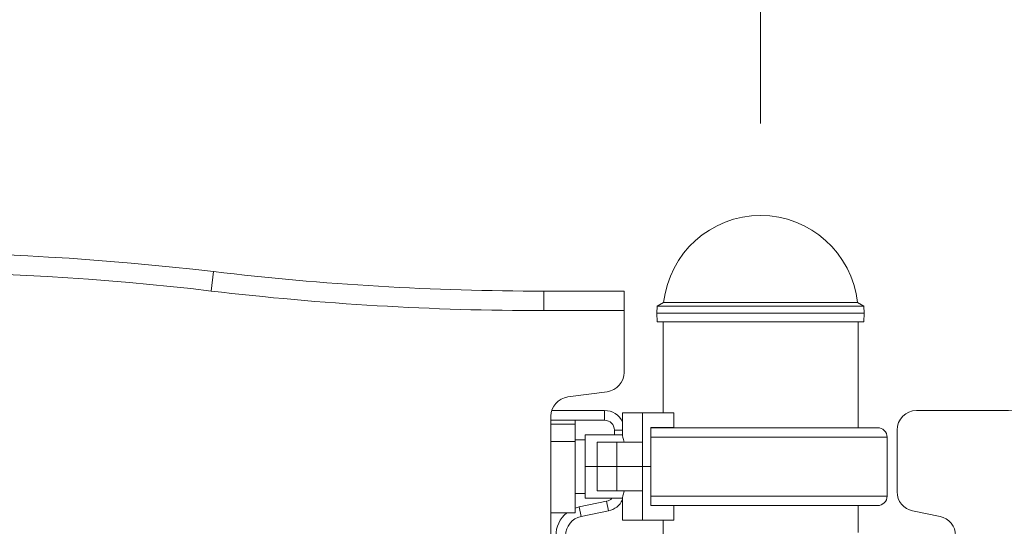
# Model space of a CAD drawing. Extents: x 0 to 25200, y -35640 to 17820.
# Drawn here: x 10032 to 10673, y 5822 to 6152 of the extents above; entities that cross this region are included whole.
import ezdxf

# ---------------------------------------------------------------- set-up
doc = ezdxf.new("R2010")
doc.units = 0
doc.header["$MEASUREMENT"] = 0
doc.header["$PDMODE"] = 1
doc.layers.get('0').update_dxf_attribs({"linetype": 'CONTINUOUS'})
doc.layers.get('DefPoints').update_dxf_attribs({"linetype": 'CONTINUOUS'})
for name, color, linetype, lineweight in [('FRAM3', 1, 'CONTINUOUS', 50), ('外形線', 7, 'CONTINUOUS', 18), ('寸法線', 3, 'CONTINUOUS', 18)]:
    doc.layers.add(name, color=color, linetype=linetype, lineweight=lineweight)
doc.styles.get("Standard").update_dxf_attribs({"font": 'TXT.SHX', "bigfont": 'bigfont.shx'})
doc.dimstyles.new('60ベース', dxfattribs={"dimscale": 60, "dimtxt": 3, "dimasz": 3, "dimexe": 0, "dimexo": 1, "dimgap": 1, "dimtad": 3, "dimdec": 1, "dimdsep": 46, "dimtxsty": 'STANDARD', "dimblk": 'DOTSMALL', "dimcen": 0, "dimclrd": 256, "dimclre": 256, "dimclrt": 7, "dimadec": 3, "dimazin": 2, "dimtfac": 1, "dimtdec": 1, "dimtix": 1, "dimtmove": 2, "dimatfit": 2, "dimldrblk": 'OPEN', "dimfxl": 1, "dimtolj": 1, "dimlwd": -1, "dimlwe": -1, "dimarcsym": 0})

# ---------------------------------------------------------------- blocks, each defined once
blk = doc.blocks.new('_DotSmall')
at = {"layer": 'FRAM3', "color": 0, "const_width": 0.5}
blk.add_lwpolyline([(-0.0625, 0, 1), (0.0625, 0, 1)], format="xyb", close=True, dxfattribs=at)
blk = doc.blocks.new('*D22')
at = {"layer": 'DefPoints', "color": 0}
for p in [(9371.46, 6652.62), (9371.46, 6024.7), (10514.46, 6024.7)]:
    blk.add_point(p, dxfattribs=at)
at = {"layer": '寸法線'}
for p, q in [((9371.46, 6084.7), (9371.46, 6652.62)), ((10514.46, 6652.62), (9371.46, 6652.62)), ((10514.46, 6084.7), (10514.46, 6652.62))]:
    blk.add_line(p, q, dxfattribs=at)
at = {"layer": '寸法線', "xscale": 180, "yscale": 180, "zscale": 180, "rotation": 180}
blk.add_blockref('_DotSmall', (9371.46, 6652.62), dxfattribs=at)
at = {"layer": '寸法線', "xscale": 180, "yscale": 180, "zscale": 180}
blk.add_blockref('_DotSmall', (10514.46, 6652.62), dxfattribs=at)
at = {"layer": '寸法線', "color": 7, "insert": (9942.96, 6802.62), "char_height": 180, "attachment_point": 5}
blk.add_mtext('\\A1;1143', dxfattribs=at)
blk = doc.blocks.new('_OPEN')
at = {"color": 0, "linetype": 'ByBlock'}
for p, q in [((-1, 0.1667), (0, 0)), ((0, 0), (-1, -0.1667)), ((0, 0), (-1, 0))]:
    blk.add_line(p, q, dxfattribs=at)
blk = doc.blocks.new('*D23')
at = {"layer": 'DefPoints', "color": 0}
for p in [(11657.46, 6652.62), (10514.46, 6024.7), (11657.46, 6024.7)]:
    blk.add_point(p, dxfattribs=at)
at = {"layer": '寸法線'}
for p, q in [((10514.46, 6084.7), (10514.46, 6652.62)), ((10514.46, 6652.62), (11657.46, 6652.62)), ((11657.46, 6084.7), (11657.46, 6652.62))]:
    blk.add_line(p, q, dxfattribs=at)
at = {"layer": '寸法線', "xscale": 180, "yscale": 180, "zscale": 180, "rotation": 180}
blk.add_blockref('_DotSmall', (10514.46, 6652.62), dxfattribs=at)
at = {"layer": '寸法線', "xscale": 180, "yscale": 180, "zscale": 180}
blk.add_blockref('_DotSmall', (11657.46, 6652.62), dxfattribs=at)
at = {"layer": '寸法線', "color": 7, "insert": (11085.96, 6802.62), "char_height": 180, "attachment_point": 5}
blk.add_mtext('\\A1;1143', dxfattribs=at)
blk = doc.blocks.new('*D24')
at = {"layer": 'DefPoints', "color": 0}
for p in [(11657.49, 7152.62), (11657.49, 6024.7), (5174.08, 5415.1)]:
    blk.add_point(p, dxfattribs=at)
at = {"layer": '寸法線'}
for p, q in [((5174.08, 5475.1), (5174.08, 7152.62)), ((5174.08, 7152.62), (11657.49, 7152.62)), ((11657.49, 6084.7), (11657.49, 7152.62))]:
    blk.add_line(p, q, dxfattribs=at)
at = {"layer": '寸法線', "xscale": 180, "yscale": 180, "zscale": 180, "rotation": 180}
blk.add_blockref('_DotSmall', (5174.08, 7152.62), dxfattribs=at)
at = {"layer": '寸法線', "xscale": 180, "yscale": 180, "zscale": 180}
blk.add_blockref('_DotSmall', (11657.49, 7152.62), dxfattribs=at)
at = {"layer": '寸法線', "color": 7, "insert": (8415.79, 7302.62), "char_height": 180, "attachment_point": 5}
blk.add_mtext('\\A1;6483', dxfattribs=at)

msp = doc.modelspace()

# ---------------------------------------------------------------- linework, layer by layer
at = {"layer": '外形線', "extrusion": (0, 1, 0)}
for p, q in [((10156.58914712, 5975.54661353), (10158.08325576, 5988.15841909)), ((10373.23489996, 5962.75841909), (10373.23489996, 5975.45841909)), ((10373.23489996, 5975.45841909), (10425.53161156, 5975.45841909)), ((10425.53161156, 5962.75841909), (10425.53161156, 5975.45841909)), ((10447.12631975, 5965.64694362), (10446.97122223, 5961.20305961)), ((10451.33618332, 5968.07733757), (10447.12631978, 5965.64694367)), ((10577.58909205, 5968.07856246), (10577.62027812, 5968.07856246)), ((10577.58933523, 5968.07733757), (10581.79919878, 5965.64694367)), ((10577.6205213, 5968.07733757), (10581.83038485, 5965.64694367)), ((10581.79919881, 5965.64694362), (10581.95429633, 5961.20305961)), ((10581.83038488, 5965.64694362), (10581.9854824, 5961.20305961)), ((10425.53161156, 5962.75841909), (10373.23489996, 5962.75841909)), ((10425.53161156, 5922.52357863), (10425.53161156, 5962.75841909)), ((10447.16900358, 5955.54249213), (10446.97122223, 5961.20305961)), ((10581.75651498, 5955.54249213), (10581.95429633, 5961.20305961)), ((10581.78770105, 5955.54249213), (10581.9854824, 5961.20305961)), ((10450.96275928, 5896.08341909), (10450.96275928, 5955.54256575)), ((10577.96275928, 5886.51948532), (10577.96275928, 5955.54256575)), ((10577.99394535, 5886.51948532), (10577.99394535, 5955.54206162)), ((10388.94533726, 5906.56188954), (10414.49288587, 5909.93270226)), ((10378.4673435, 5897.70305966), (10412.89395603, 5897.70305966)), ((10412.89395603, 5891.35305966), (10412.89395603, 5897.70305966)), ((10424.45272571, 5896.08341909), (10437.44195332, 5896.08341909)), ((10424.45272571, 5881.79591909), (10424.45272571, 5896.08341909)), ((10437.44193277, 5877.03341909), (10437.44195332, 5896.08341909)), ((10437.44195332, 5896.08341909), (10458.0641627, 5896.08341909)), ((10458.0641627, 5886.55841909), (10458.0641627, 5896.08341909)), ((10616.09395603, 5897.70305966), (10655.69066764, 5897.70305966)), ((10377.90661152, 5592.90305966), (10377.90661156, 5893.97101318)), ((10412.89395603, 5891.35305966), (10377.90661156, 5891.35305966)), ((10393.78161156, 5891.32091909), (10377.90661156, 5891.32091909)), ((10393.78161156, 5888.83652738), (10377.90661156, 5888.83652738)), ((10393.78161156, 5888.83652738), (10393.78161156, 5891.32091909)), ((10393.78161156, 5877.5486996), (10393.78161156, 5888.83652738)), ((10419.24395603, 5881.79591909), (10419.24395603, 5885.00305966)), ((10419.24395603, 5885.00305966), (10424.45272571, 5885.00305966)), ((10442.94119408, 5861.15841909), (10442.94119408, 5886.55841909)), ((10458.0641627, 5886.55841909), (10442.94119408, 5886.55841909)), ((10590.60216339, 5886.51948532), (10442.94119408, 5886.51948532)), ((10450.96275928, 5886.51948532), (10450.96275928, 5886.55841909)), ((10603.39395603, 5844.7682192), (10603.39395603, 5885.00305966)), ((10377.90661156, 5877.5486996), (10393.78161156, 5877.5486996)), ((10393.78161156, 5878.62091909), (10400.13134266, 5878.62091909)), ((10393.78161156, 5830.99591909), (10393.78161156, 5877.5486996)), ((10400.13134266, 5861.15841909), (10400.13134266, 5881.79591909)), ((10400.13134266, 5881.79591909), (10424.45272571, 5881.79591909)), ((10408.06909117, 5877.03341909), (10420.76909117, 5877.03341909)), ((10408.06909117, 5861.15841909), (10408.06909117, 5877.03341909)), ((10437.44193277, 5877.03341909), (10420.76909117, 5877.03341909)), ((10420.76909117, 5861.15841909), (10420.76909117, 5877.03341909)), ((10437.44193277, 5861.15841909), (10437.44193277, 5877.03341909)), ((10596.93762589, 5880.26318808), (10442.94119408, 5880.26318808)), ((10596.93762589, 5842.01439937), (10596.93762589, 5880.26318808)), ((10400.13134266, 5861.15841909), (10408.06909117, 5861.15841909)), ((10400.13134266, 5861.15841909), (10408.06909117, 5861.15841909)), ((10400.13134266, 5840.52091909), (10400.13134266, 5861.15841909)), ((10408.06909117, 5861.15841909), (10420.76909117, 5861.15841909)), ((10420.76909117, 5861.15841909), (10408.06909117, 5861.15841909)), ((10408.06909117, 5861.15841909), (10408.06909117, 5845.28341909)), ((10437.44193277, 5861.15841909), (10420.76909117, 5861.15841909)), ((10420.76909117, 5861.15841909), (10437.44193277, 5861.15841909)), ((10420.76909117, 5861.15841909), (10420.76909117, 5845.28341909)), ((10442.94119408, 5861.15841909), (10437.44193277, 5861.15841909)), ((10437.44193277, 5861.15841909), (10442.94119408, 5861.15841909)), ((10437.44193277, 5861.15841909), (10437.44193277, 5845.28341909)), ((10442.94119408, 5861.15841909), (10442.94119408, 5835.75841909)), ((10393.78161156, 5843.69591909), (10400.13134266, 5843.69591909)), ((10420.76909117, 5845.28341909), (10408.06909117, 5845.28341909)), ((10420.76909117, 5845.28341909), (10437.44193277, 5845.28341909)), ((10437.44195332, 5826.23341909), (10437.44193277, 5845.28341909)), ((10396.3473224, 5834.87325032), (10414.17616724, 5838.54902034)), ((10400.13134266, 5840.52091909), (10424.45272571, 5840.52091909)), ((10414.17616724, 5838.54902034), (10415.45837845, 5832.32982149)), ((10424.45272571, 5840.52091909), (10424.45272571, 5826.23341909)), ((10596.93762589, 5842.01439937), (10442.94119408, 5842.01439937)), ((10393.78161156, 5830.99591909), (10377.90661156, 5830.99591909)), ((10396.3473224, 5834.87325032), (10397.62953361, 5828.65405147)), ((10415.45837845, 5832.32982149), (10397.62953361, 5828.65405147)), ((10442.94119408, 5835.75841909), (10448.41105397, 5835.75841909)), ((10448.46593782, 5835.75810214), (10590.60216339, 5835.75810214)), ((10458.0641627, 5835.75810214), (10458.0641627, 5826.23341909)), ((10577.96275928, 5818.32805966), (10577.96275928, 5835.75810214)), ((10577.99394535, 5818.32805966), (10577.99394535, 5835.75810214)), ((10631.35837845, 5828.65405147), (10613.52953361, 5832.32982149)), ((10437.44195332, 5826.23341909), (10424.45272571, 5826.23341909)), ((10437.44195332, 5826.23341909), (10458.0641627, 5826.23341909)), ((10450.96275928, 5808.7641259), (10450.96275928, 5826.23341909))]:
    msp.add_line(p, q, dxfattribs=at)
at = {"layer": '外形線', "extrusion": (1e-16, 0, -1)}
for centre, radius, start, end in [((-10514.46275928, 5961.1999035), 63.49999873, 6.2187877527, 173.7812122473), ((-9942.93161156, 4172.05841909), 1828.8, 83.24371388861, 96.75628611139), ((-9942.93161156, 4172.05841909), 1816.1, 83.24371388861, 96.75628611139), ((-10373.23489996, 7804.25841909), 1828.8, 270, 276.75628611057), ((-10412.83161156, 5922.52357863), 12.7, 180, 262.4836561463), ((-10655.69066764, 7726.50305966), 1828.8, 263.24371388861, 270), ((-10412.89395603, 5885.00305966), 12.7, 90, 155.5246150845), ((-10616.09395603, 5885.00305966), 12.7, 0, 90), ((-10590.60216339, 5880.18352195), 6.33596337, 90, 179.2795644388), ((-10616.09395603, 5844.7682192), 12.7, 281.6494348835, 0), ((-10412.89395603, 5844.7682192), 12.7, 204.4753849155, 258.3505651165), ((-10590.60216339, 5842.09406551), 6.33596337, 180.7204355612, 270), ((-10400.19395603, 5816.21565376), 19.05, 0, 50.8836991994), ((-10400.19395603, 5816.21565376), 19.05, 70.3297718704, 78.3505651165), ((-10628.79395603, 5816.21565376), 12.7, 101.6494348835, 180)]:
    msp.add_arc(centre, radius, start, end, dxfattribs=at)
at = {"layer": '外形線'}
for centre, radius, start, end in [((10373.23489996, 7804.25841909), 1841.5, 263.24371388861, 270), ((10390.60661156, 5893.97101318), 12.7, 97.5163438537, 180), ((10412.89395603, 5885.00305966), 6.35, 0, 90), ((10412.89395603, 5844.7682192), 6.35, 281.6494348835, 318.0203853504), ((10400.19395603, 5816.21565376), 12.7, 101.6494348835, 180)]:
    msp.add_arc(centre, radius, start, end, dxfattribs=at)
for centre, major_axis, start_param, end_param in [((10514.46275928, 5965.64694362), (-67.33643953, 0), 3.1415933308, 6.28318463), ((10514.46275928, 5968.07733754), (-63.12657599, 0), 3.1416262652, 6.2831516956), ((10514.49394535, 5965.64694362), (-67.33643953, 0), 3.141593331, 3.1720622255), ((10514.46275928, 5961.20305961), (-67.49153705, 0), 3.1415919756, 6.2831859852), ((10514.49394535, 5961.20305961), (-67.49153705, 0), 3.1415919756, 3.1719942969), ((10514.46275928, 5955.54249213), (-67.2937557, 0), 2.8042090028, 6.6205689584), ((10514.49394535, 5955.54249213), (-67.2937557, 0), 2.8042090026, 3.1720375875)]:
    msp.add_ellipse(centre, major_axis=major_axis, ratio=0.0000194043, start_param=start_param, end_param=end_param, dxfattribs=at)
at = {"layer": '外形線', "extrusion": (1e-16, 0, -1)}
msp.add_ellipse((10514.46275928, 5955.54256575), major_axis=(63.49999872, 0), ratio=0.0000194043, start_param=3.1804874594, end_param=6.2442905014, dxfattribs=at)
at = {"layer": '外形線'}
for points, knots in [([(10425.51277714, 5877.03341909), (10425.26219443, 5878.31971654), (10425.01829571, 5879.41918076), (10424.58817786, 5881.27344716), (10424.45272571, 5881.79591909), (10424.45272571, 5881.79591909)], [3.14914514262, 3.14914514262, 3.14914514262, 3.14914514262, 3.38216611148, 3.38216611148, 3.68961230754, 3.68961230754, 3.68961230754, 3.68961230754]), ([(10424.45272571, 5840.52091909), (10424.45272571, 5840.52091909), (10424.58817786, 5841.04339102), (10425.01829571, 5842.89765742), (10425.26219443, 5843.99712164), (10425.51277714, 5845.28341909)], [3.68961230754, 3.68961230754, 3.68961230754, 3.68961230754, 3.9970585036, 3.9970585036, 4.23007947246, 4.23007947246, 4.23007947246, 4.23007947246])]:
    msp.add_open_spline(points, degree=3, knots=knots, dxfattribs=at)

# ---------------------------------------------------------------- dimensions: what is measured, and where the dimension line sits
at = {"layer": '寸法線'}
for base, p1, p2, override, picture, middle in [((11657.49394535, 7152.61706338), (5174.08160088, 5415.09990223), (11657.49394535, 6024.69990223), {"dimdec": 0}, '*D24', (8415.78777312, 7302.61706338)), ((11657.4627376253, 6652.6170633752), (10514.4627376253, 6024.6999022284), (11657.4627376253, 6024.6999022284), {"dimdec": 6}, '*D23', (11085.9627376253, 6802.6170633752))]:
    dim = msp.add_linear_dim(base=base, p1=p1, p2=p2, dimstyle='60ベース', override=override, dxfattribs=at)
    dim.commit()
    dim.dimension.update_dxf_attribs({"geometry": picture, "text_midpoint": middle})
dim = msp.add_linear_dim(base=(9371.4627376253, 6652.6170633752), p1=(10514.4627376253, 6024.6999022284), p2=(9371.4627376253, 6024.6999022284), angle=180, dimstyle='60ベース', override={"dimdec": 6}, dxfattribs=at)
dim.commit()
dim.dimension.update_dxf_attribs({"geometry": '*D22', "text_midpoint": (9942.9627376253, 6802.6170633752)})

doc.saveas('drawing.dxf')
